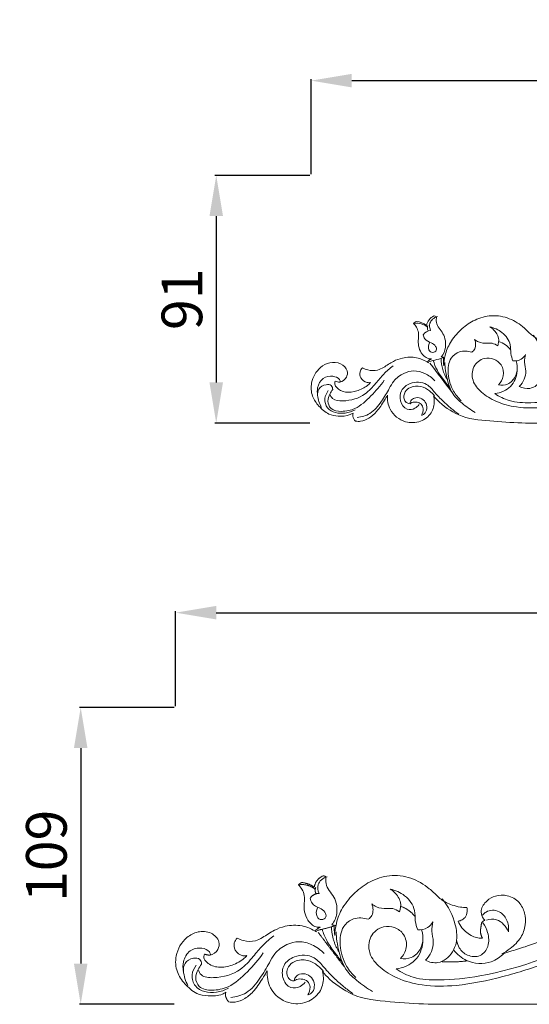
# Model space of a CAD drawing. Units: millimetres. Extents: x 2354 to 5354, y 611 to 3611.
# Drawn here: x 3385 to 3573, y 2469 to 2833 of the extents above; entities that cross this region are included whole.
import ezdxf

# ---------------------------------------------------------------- set-up
doc = ezdxf.new("R2010")
doc.units = ezdxf.units.MM
doc.header["$MEASUREMENT"] = 0
doc.layers.get('0').update_dxf_attribs({"lineweight": 5})
doc.styles.add('Arial', font='arial.ttf')
doc.dimstyles.new('Default', dxfattribs={"dimtxt": 10, "dimasz": 7, "dimexe": 0.5, "dimexo": 0.5, "dimgap": 0.25, "dimtad": 1, "dimtoh": 1, "dimdec": 0, "dimzin": 1, "dimdsep": 46, "dimtxsty": 'Arial', "dimcen": 0.5, "dimazin": 0, "dimtfac": 1, "dimtdec": 4, "dimtix": 1, "dimtmove": 1, "dimatfit": 3, "dimfxl": 1, "dimtolj": 1, "dimtzin": 1, "dimarcsym": 0})

# ---------------------------------------------------------------- blocks, each defined once
blk = doc.blocks.new('*D17')
at = {"color": 0, "lineweight": -2, "transparency": 16777216}
for p, q in [((3442.45, 2579.22), (3442.45, 2614.22)), ((3457.45, 2613.72), (4027.45, 2613.72)), ((4042.45, 2579.22), (4042.45, 2614.22))]:
    blk.add_line(p, q, dxfattribs=at)
at = {"color": 0, "lineweight": 50, "transparency": 16777216}
for points in [[(3457.45, 2616.22), (3457.45, 2611.22), (3442.45, 2613.72)], [(4027.45, 2616.22), (4027.45, 2611.22), (4042.45, 2613.72)]]:
    blk.add_solid(points, dxfattribs=at)
at = {"layer": 'Defpoints', "color": 0, "lineweight": 50, "transparency": 16777216}
for p in [(4042.45, 2613.72), (3442.45, 2578.72), (4042.45, 2578.72)]:
    blk.add_point(p, dxfattribs=at)
at = {"color": 0, "transparency": 16777216, "insert": (3742.45, 2626.37), "char_height": 15, "attachment_point": 5, "style": 'Arial'}
blk.add_mtext('\\A1;600', dxfattribs=at)
blk = doc.blocks.new('*D18')
at = {"color": 0, "lineweight": -2, "transparency": 16777216}
for p, q in [((3441.95, 2578.72), (3406.95, 2578.72)), ((3407.45, 2563.72), (3407.45, 2484.22)), ((3441.95, 2469.22), (3406.95, 2469.22))]:
    blk.add_line(p, q, dxfattribs=at)
at = {"color": 0, "lineweight": 50, "transparency": 16777216}
for points in [[(3404.95, 2563.72), (3409.95, 2563.72), (3407.45, 2578.72)], [(3404.95, 2484.22), (3409.95, 2484.22), (3407.45, 2469.22)]]:
    blk.add_solid(points, dxfattribs=at)
at = {"layer": 'Defpoints', "color": 0, "lineweight": 50, "transparency": 16777216}
for p in [(3442.45, 2578.72), (3407.45, 2469.22), (3442.45, 2469.22)]:
    blk.add_point(p, dxfattribs=at)
at = {"color": 0, "transparency": 16777216, "insert": (3394.79, 2523.97), "char_height": 15, "attachment_point": 5, "rotation": 90, "style": 'Arial'}
blk.add_mtext('\\A1;109', dxfattribs=at)
blk = doc.blocks.new('*D19')
at = {"color": 0, "lineweight": -2, "transparency": 16777216}
for p, q in [((3491.95, 2775.09), (3456.95, 2775.09)), ((3457.45, 2760.09), (3457.45, 2698.72)), ((3491.95, 2683.72), (3456.95, 2683.72))]:
    blk.add_line(p, q, dxfattribs=at)
at = {"color": 0, "lineweight": 50, "transparency": 16777216}
for points in [[(3454.95, 2760.09), (3459.95, 2760.09), (3457.45, 2775.09)], [(3454.95, 2698.72), (3459.95, 2698.72), (3457.45, 2683.72)]]:
    blk.add_solid(points, dxfattribs=at)
at = {"layer": 'Defpoints', "color": 0, "lineweight": 50, "transparency": 16777216}
for p in [(3492.45, 2775.09), (3457.45, 2683.72), (3492.45, 2683.72)]:
    blk.add_point(p, dxfattribs=at)
at = {"color": 0, "transparency": 16777216, "insert": (3444.79, 2729.4), "char_height": 15, "attachment_point": 5, "rotation": 90, "style": 'Arial'}
blk.add_mtext('\\A1;91', dxfattribs=at)
blk = doc.blocks.new('*D20')
at = {"color": 0, "lineweight": -2, "transparency": 16777216}
for p, q in [((3492.45, 2775.59), (3492.45, 2810.59)), ((3507.45, 2810.09), (3977.45, 2810.09)), ((3992.45, 2775.59), (3992.45, 2810.59))]:
    blk.add_line(p, q, dxfattribs=at)
at = {"color": 0, "lineweight": 50, "transparency": 16777216}
for points in [[(3507.45, 2812.59), (3507.45, 2807.59), (3492.45, 2810.09)], [(3977.45, 2812.59), (3977.45, 2807.59), (3992.45, 2810.09)]]:
    blk.add_solid(points, dxfattribs=at)
at = {"layer": 'Defpoints', "color": 0, "lineweight": 50, "transparency": 16777216}
for p in [(3992.45, 2810.09), (3492.45, 2775.09), (3992.45, 2775.09)]:
    blk.add_point(p, dxfattribs=at)
at = {"color": 0, "transparency": 16777216, "insert": (3742.45, 2822.75), "char_height": 15, "attachment_point": 5, "style": 'Arial'}
blk.add_mtext('\\A1;500', dxfattribs=at)
blk = doc.blocks.new('N-217_500_91')
for p, q in [((737.06, 1072.53), (737.33, 1072.07)), ((773.14, 1049.84), (1114.91, 1049.84))]:
    blk.add_line(p, q)
for centre, radius, start, end in [((735.03, 1082.96), 4.9, 117.5272, 131.7401), ((732.89, 1080.35), 6.32, 51.4495, 96.1149), ((732.09, 1079.73), 7.61, 53.5115, 84.907), ((741.12, 1085.16), 4.56, 113.1265, 171.3799), ((739.2, 1087.24), 2.13, 60.1502, 86.4513), ((738.15, 1080.64), 3.32, 90.9206, 146.951), ((739.3, 1084.89), 2.38, 157.8629, 205.3646), ((760.44, 1071.51), 8.9, 36.2868, 72.066), ((739.63, 1070.38), 3.36, 111.2997, 140.1852), ((725.37, 1129.38), 58.12, 282.044, 287.8806), ((756.97, 1073.99), 15.06, 181.1975, 212.6049), ((741.87, 1070.44), 3.8, 76.0115, 88.2386), ((758.84, 1073.41), 16.06, 177.4373, 188.7624), ((2237.68, 2198.73), 1875.94, 216.9165, 217.33037), ((705.25, 1072.35), 7.49, 251.3286, 264.8171), ((711.55, 1052.71), 2.23, 158.5653, 187.7073), ((713.75, 1053.52), 4.55, 194.1537, 221.2084)]:
    blk.add_arc(centre, radius, start, end)
for points, knots in [([(763.14, 1063.93), (764, 1064.84), (765.43, 1067.26), (764.56, 1071.38), (761.47, 1073.74), (757.32, 1074.08), (753.35, 1070.92), (753.14, 1065.21), (756.9, 1060.76), (762.53, 1057.37), (770.59, 1055.25), (781.67, 1055.36), (794.68, 1058.13), (809.38, 1062.75), (826.6, 1070.04), (845.09, 1079.31), (864.17, 1089.77), (883.05, 1095.34), (899.69, 1094.64), (911.24, 1089.5), (917.56, 1082.03), (917.95, 1073.17), (913.64, 1065.97), (905.92, 1062.38), (898.04, 1065.83), (895.34, 1073.15), (897.85, 1079.81), (903.8, 1082.23), (909.24, 1080.36), (910.54, 1077.28), (910.79, 1076)], [0, 0, 0, 0, 6.777365, 14.186774, 20.481512, 26.517539, 35.471447, 44.446663, 54.183368, 65.405644, 79.697346, 98.521692, 124.745558, 151.236627, 181.689613, 225.577121, 262.953591, 299.037761, 330.542181, 350.701769, 365.773428, 380.840285, 395.330528, 408.905307, 422.982893, 436.358164, 447.14977, 458.020856, 467.760609, 474.789906, 474.789906, 474.789906, 474.789906]), ([(903.07, 1063.99), (904.9, 1063.39), (908.71, 1062.99), (914.36, 1065.57), (918.42, 1071.18), (920.08, 1080.76), (912.91, 1091.91), (899.12, 1096.43), (883.97, 1097.19), (866.98, 1093.21), (847.3, 1083.3), (821.52, 1069.28), (796.27, 1059.2), (776.59, 1057.11), (767.62, 1057.46), (763.42, 1059.61), (761.81, 1060.69)], [0, 0, 0, 0, 10.39094, 19.666746, 32.253767, 46.283103, 69.829757, 95.985828, 121.909412, 151.278456, 188.914176, 240.486793, 310.368973, 333.039895, 347.414871, 357.911431, 357.911431, 357.911431, 357.911431]), ([(740.62, 1089.1), (739.96, 1088.93), (738.78, 1088.32), (737.45, 1086.46), (737.72, 1084.79), (738.1, 1083.96)], [0, 0, 0, 0, 3.696389, 6.866609, 11.76604, 11.76604, 11.76604, 11.76604]), ([(741.99, 1074.23), (742.21, 1074.49), (743.17, 1075.78), (743.83, 1078.45), (743.39, 1081.59), (742.02, 1083.89), (740.4, 1085.72), (740.11, 1087.69), (740.2, 1088.76), (740.26, 1089.08)], [-28.791294, -28.791294, -28.791294, -28.791294, -26.97482, -20.130814, -14.692157, -10.237139, -5.821114, -1.751374, 0, 0, 0, 0]), ([(783.51, 1079.64), (782.86, 1079.63), (781.33, 1079.72), (779.19, 1080.26), (777.33, 1081.02), (775.83, 1081.91), (774.18, 1083.43), (771.35, 1086.16), (766.46, 1089.1), (759.81, 1089.86), (753.78, 1087.89), (748.95, 1084.26), (745.27, 1079.93), (743.34, 1075.22), (742.98, 1072.23), (742.96, 1070.96)], [-96.051986, -96.051986, -96.051986, -96.051986, -92.539582, -87.836786, -84.195467, -81.721309, -78.487047, -72.122931, -60.418682, -48.441682, -37.181481, -27.037034, -16.11545, -6.850911, 0, 0, 0, 0]), ([(731.77, 1086.62), (732.18, 1086.2), (732.94, 1085.18), (733.78, 1083.21), (733.51, 1080.84), (733.5, 1078.24), (734.53, 1075.51), (736.45, 1073.64), (738, 1073.49), (738.42, 1073.51)], [-28.962004, -28.962004, -28.962004, -28.962004, -25.800778, -22.087729, -17.788765, -13.116268, -8.164603, -2.257069, 0, 0, 0, 0]), ([(762.82, 1078.31), (763.14, 1079.19), (763.49, 1081.46), (761.84, 1083.92), (760.44, 1085.02), (759.95, 1085.31)], [0, 0, 0, 0, 5.085591, 11.636444, 14.719133, 14.719133, 14.719133, 14.719133]), ([(759.95, 1085.31), (761.55, 1084.98), (764.8, 1083.53), (767.82, 1079.52), (767.48, 1075.58), (768.11, 1073.65), (768.44, 1072.76)], [0, 0, 0, 0, 8.857861, 18.741326, 24.483201, 29.59608, 29.59608, 29.59608, 29.59608]), ([(735.37, 1082.45), (735.46, 1081.91), (735.96, 1080.4), (738.12, 1079.57), (739.97, 1078.5), (740.52, 1076.55), (738.74, 1075.49), (736.92, 1077.01), (737.27, 1078.68), (737.65, 1079.48)], [0, 0, 0, 0, 2.961292, 7.960928, 11.662516, 14.297269, 17.114546, 20.097336, 24.864073, 24.864073, 24.864073, 24.864073]), ([(753.25, 1075.97), (753.68, 1076.3), (754.94, 1077.59), (754.75, 1079.62), (754.33, 1080.71)], [0, 0, 0, 0, 2.93406, 9.269232, 9.269232, 9.269232, 9.269232]), ([(754.33, 1080.71), (754.76, 1080.34), (756.16, 1079.41), (758.49, 1079.21), (760.95, 1079.43), (762.23, 1078.76), (762.82, 1078.31)], [0, 0, 0, 0, 3.041488, 8.900116, 12.190096, 16.223394, 16.223394, 16.223394, 16.223394]), ([(770.78, 1063.35), (771.97, 1062.79), (775.32, 1061.94), (779.21, 1065.28), (780.74, 1069.82), (779.98, 1075.75), (777.85, 1079.96), (775.93, 1082.23)], [0, 0, 0, 0, 7.121078, 17.050427, 24.024609, 32.523304, 48.579224, 48.579224, 48.579224, 48.579224]), ([(749.37, 1058.03), (748.27, 1059.06), (745.85, 1062.06), (744.26, 1067.62), (744.74, 1073.52), (748.79, 1076.72), (751.82, 1076.46), (753.25, 1075.97)], [0, 0, 0, 0, 8.168654, 20.328713, 30.806289, 37.666206, 45.832467, 45.832467, 45.832467, 45.832467]), ([(704.58, 1064.9), (705.54, 1065.21), (707.25, 1066.3), (707.64, 1069.59), (704.9, 1072.23), (700.85, 1072.44), (696.46, 1070.12), (693.75, 1065.33), (694.06, 1059.78), (696.83, 1055.95), (700.02, 1052.96), (704.27, 1052.23), (707.45, 1052.4), (709.12, 1053.3), (709.47, 1053.52)], [-83.698182, -83.698182, -83.698182, -83.698182, -78.258178, -74.016173, -67.602304, -60.363647, -53.4374, -41.681671, -32.852645, -25.022573, -16.569863, -10.175181, -2.235201, 0, 0, 0, 0]), ([(737.33, 1072.07), (735.99, 1072.95), (732.83, 1074.32), (728.18, 1074.16), (724.05, 1072.63), (721.3, 1070.64), (718.19, 1069), (715.34, 1069.2), (713.55, 1069.85), (712.93, 1070.16)], [-46.743853, -46.743853, -46.743853, -46.743853, -38.068355, -28.684242, -22.395037, -14.563652, -10.306661, -3.744476, 0, 0, 0, 0]), ([(739.06, 1072.91), (739.42, 1071.71), (740.44, 1069.01), (742.94, 1065.72), (744.67, 1063.45), (745.46, 1062.5)], [0, 0, 0, 0, 6.727328, 15.431128, 22.143169, 22.143169, 22.143169, 22.143169]), ([(743.32, 1072.15), (743.37, 1071.17), (743.56, 1069.05), (744.44, 1064.95), (745.91, 1060.37), (750.12, 1056.72), (752.84, 1054.71), (754.56, 1053.73)], [0, 0, 0, 0, 5.308176, 11.452894, 22.733061, 30.269521, 41.001553, 41.001553, 41.001553, 41.001553]), ([(769.63, 1072.79), (769.98, 1071.55), (770.35, 1068.21), (768.17, 1062.66), (763.91, 1060.99), (761.81, 1060.69)], [0, 0, 0, 0, 6.92332, 17.898888, 29.355471, 29.355471, 29.355471, 29.355471]), ([(768.44, 1072.76), (769.46, 1072.68), (771.45, 1073), (772.71, 1074.49), (773.11, 1075.19)], [0, 0, 0, 0, 5.54361, 9.940482, 9.940482, 9.940482, 9.940482]), ([(773.11, 1075.19), (772.89, 1074.25), (772.53, 1072.14), (773.48, 1069.11), (772.8, 1065.85), (771.56, 1064.1), (770.78, 1063.35)], [0, 0, 0, 0, 5.213494, 11.29586, 16.695702, 22.559394, 22.559394, 22.559394, 22.559394]), ([(700.93, 1060.51), (701.14, 1059.9), (702.11, 1058.06), (707.5, 1057.8), (713.44, 1059.41), (717.67, 1064.24), (720.7, 1068.04), (723.02, 1070.01), (724.23, 1070.92)], [0, 0, 0, 0, 3.452477, 10.286906, 25.878503, 35.996465, 44.077741, 52.260952, 52.260952, 52.260952, 52.260952]), ([(711.01, 1051.88), (712.64, 1052.06), (716.39, 1053.09), (719.95, 1057.66), (722.46, 1061.87), (724.56, 1065.89), (727.83, 1068.26), (732, 1069.46), (736.19, 1068.3), (738.6, 1066.55), (739.65, 1065.42)], [0, 0, 0, 0, 8.847843, 19.958575, 29.96583, 35.634442, 44.187625, 50.943839, 58.417984, 66.715995, 66.715995, 66.715995, 66.715995]), ([(712.93, 1070.16), (712.53, 1069.76), (711.77, 1068.6), (712.17, 1066.16), (714.1, 1064.64), (715.53, 1064.73), (715.95, 1064.81)], [-14.533435, -14.533435, -14.533435, -14.533435, -11.483803, -7.504513, -2.30229, 0, 0, 0, 0]), ([(763.14, 1063.93), (764.24, 1063.74), (766.87, 1063.83), (769.4, 1066.6), (769.99, 1068.87), (770.05, 1069.84)], [0, 0, 0, 0, 6.011322, 13.176247, 18.439857, 18.439857, 18.439857, 18.439857]), ([(704.85, 1064.95), (704.76, 1065.29), (704.26, 1066.47), (701.7, 1067.45), (698.06, 1066.69), (696.17, 1063.26), (696.32, 1059.4), (697.05, 1056.94), (697.79, 1055.56)], [0, 0, 0, 0, 1.89615, 6.640355, 13.271385, 20.42178, 25.504167, 33.965701, 33.965701, 33.965701, 33.965701]), ([(702, 1062.18), (701.58, 1061.67), (700.77, 1060.34), (699.82, 1057.92), (701.19, 1054.52), (705.62, 1053.87), (711.09, 1055.03), (716.2, 1059.8), (719.53, 1063.52), (720.97, 1065.61)], [0, 0, 0, 0, 3.572387, 8.398001, 13.52949, 20.835993, 29.913171, 43.484254, 57.136896, 57.136896, 57.136896, 57.136896]), ([(715.95, 1064.81), (715.58, 1064.42), (714.12, 1063.03), (710.99, 1061.54), (706.79, 1060.84), (703.92, 1062.24), (702.62, 1063.91), (702.7, 1064.8), (702.86, 1065.26)], [0, 0, 0, 0, 2.910939, 10.816872, 18.352457, 25.151913, 26.834593, 29.45056, 29.45056, 29.45056, 29.45056]), ([(733.85, 1056.63), (733.44, 1056.09), (732.19, 1054.96), (728.84, 1054.41), (726.51, 1057.92), (726.92, 1062.14), (730.92, 1065.22), (736.54, 1065.06), (739.65, 1060.97), (742.57, 1057.97), (745.53, 1055.28), (747.54, 1053.78), (748.51, 1053.12)], [0, 0, 0, 0, 3.68472, 8.914825, 15.911799, 22.739975, 30.118946, 41.084026, 48.799612, 56.74328, 63.932346, 70.27711, 70.27711, 70.27711, 70.27711]), ([(696.38, 1060.04), (696.35, 1060.82), (696.7, 1062.76), (699.02, 1064.18), (701.58, 1064.02), (701.96, 1062.7), (702, 1062.18)], [0, 0, 0, 0, 4.201255, 9.813374, 13.277817, 16.090701, 16.090701, 16.090701, 16.090701]), ([(700.33, 1061.82), (699.67, 1060.97), (698.66, 1058.8), (700.04, 1053.92), (705.81, 1052.95), (709.13, 1054.11), (710.25, 1054.75)], [0, 0, 0, 0, 5.818502, 12.189447, 24.382724, 31.357314, 31.357314, 31.357314, 31.357314]), ([(739.5, 1059.89), (738.99, 1060.56), (737.53, 1062.01), (734.54, 1063.72), (730.94, 1063.48), (728.36, 1061.47), (727.91, 1058.76), (729.21, 1057.17), (730.13, 1056.99), (730.5, 1056.98)], [0, 0, 0, 0, 4.575888, 11.046497, 18.026444, 22.591195, 27.900713, 30.761872, 32.729989, 32.729989, 32.729989, 32.729989]), ([(710.33, 1050.53), (710.97, 1050.43), (712.72, 1050.37), (715.55, 1051.55), (718.59, 1054.26), (720.52, 1057.42), (721.79, 1059.49), (722.16, 1060.13)], [-29.166582, -29.166582, -29.166582, -29.166582, -25.663658, -19.864409, -13.120974, -3.986312, 0, 0, 0, 0]), ([(722.16, 1060.13), (722.07, 1058.36), (722.75, 1053.96), (728.08, 1049.68), (734.34, 1049.96), (738.63, 1053.17), (739.64, 1057.11), (739.3, 1059.25), (739.13, 1059.85)], [-53.118783, -53.118783, -53.118783, -53.118783, -43.511735, -30.382175, -20.472267, -11.611399, -3.362185, 0, 0, 0, 0]), ([(734.67, 1052.7), (735.05, 1052.79), (736.13, 1053.25), (736.89, 1055.27), (736.41, 1057.63), (734.41, 1059.21), (732.32, 1059.34), (730.75, 1058.28), (730.52, 1057.36), (730.5, 1056.98)], [0, 0, 0, 0, 2.074021, 6.043392, 10.42605, 14.415089, 18.494796, 21.168067, 23.177944, 23.177944, 23.177944, 23.177944]), ([(730.5, 1056.98), (730.72, 1057.16), (731.51, 1057.65), (733.03, 1057.64), (734.84, 1056.98), (735.57, 1054.87), (735.11, 1053.39), (734.67, 1052.7)], [0, 0, 0, 0, 1.487373, 4.930288, 7.827783, 11.286436, 15.717123, 15.717123, 15.717123, 15.717123]), ([(739.13, 1059.85), (739.83, 1059.05), (742.85, 1055.96), (750.04, 1051.19), (761.43, 1050.56), (769.23, 1049.86), (773.14, 1049.84)], [1219.317737, 1219.317737, 1219.317737, 1219.317737, 1225.030061, 1242.723831, 1264.138115, 1285.268595, 1285.268595, 1285.268595, 1285.268595])]:
    blk.add_open_spline(points, degree=3, knots=knots)
blk = doc.blocks.new('N-217_600_109')
for p, q in [((640.13, 937.08), (640.46, 936.53)), ((683.43, 909.89), (1093.56, 909.89))]:
    blk.add_line(p, q)
for points, knots in [([(671.43, 926.77), (672.47, 927.87), (674.18, 930.77), (673.14, 935.71), (669.43, 938.54), (664.45, 938.94), (659.68, 935.16), (659.44, 928.31), (663.95, 922.98), (670.7, 918.91), (680.37, 916.37), (693.67, 916.51), (709.28, 919.83), (726.92, 925.37), (747.58, 934.1), (769.77, 945.21), (792.67, 957.74), (815.33, 964.43), (835.29, 963.59), (849.15, 957.42), (856.74, 948.47), (857.2, 937.85), (852.03, 929.22), (842.77, 924.92), (833.31, 929.06), (830.07, 937.83), (833.08, 945.8), (840.23, 948.7), (846.76, 946.47), (848.31, 942.78), (848.62, 941.25)], [0, 0, 0, 0, 6.777365, 14.186774, 20.481512, 26.517539, 35.471447, 44.446663, 54.183368, 65.405644, 79.697346, 98.521692, 124.745558, 151.236627, 181.689613, 225.577121, 262.953591, 299.037761, 330.542181, 350.701769, 365.773428, 380.840285, 395.330528, 408.905307, 422.982893, 436.358164, 447.14977, 458.020856, 467.760609, 474.789906, 474.789906, 474.789906, 474.789906]), ([(839.35, 926.85), (841.55, 926.14), (846.12, 925.66), (852.9, 928.75), (857.77, 935.47), (859.76, 946.95), (851.16, 960.3), (834.6, 965.73), (816.42, 966.64), (796.04, 961.87), (772.43, 949.99), (741.49, 933.19), (711.19, 921.11), (687.57, 918.6), (676.81, 919.02), (671.77, 921.6), (669.84, 922.9)], [0, 0, 0, 0, 10.39094, 19.666746, 32.253767, 46.283103, 69.829757, 95.985828, 121.909412, 151.278456, 188.914176, 240.486793, 310.368973, 333.039895, 347.414871, 357.911431, 357.911431, 357.911431, 357.911431]), ([(644.41, 956.95), (643.61, 956.74), (642.2, 956.01), (640.61, 953.77), (640.93, 951.78), (641.38, 950.78)], [0, 0, 0, 0, 3.696389, 6.866609, 11.76604, 11.76604, 11.76604, 11.76604]), ([(646.05, 939.13), (646.31, 939.44), (647.47, 940.98), (648.26, 944.18), (647.74, 947.94), (646.09, 950.7), (644.14, 952.89), (643.8, 955.25), (643.91, 956.54), (643.98, 956.92)], [-28.791294, -28.791294, -28.791294, -28.791294, -26.97482, -20.130814, -14.692157, -10.237139, -5.821114, -1.751374, 0, 0, 0, 0]), ([(695.87, 945.6), (695.09, 945.59), (693.26, 945.7), (690.69, 946.35), (688.46, 947.27), (686.67, 948.33), (684.68, 950.14), (681.28, 953.42), (675.42, 956.94), (667.44, 957.85), (660.2, 955.49), (654.41, 951.14), (649.98, 945.95), (647.67, 940.3), (647.24, 936.72), (647.22, 935.2)], [-96.051986, -96.051986, -96.051986, -96.051986, -92.539582, -87.836786, -84.195467, -81.721309, -78.487047, -72.122931, -60.418682, -48.441682, -37.181481, -27.037034, -16.11545, -6.850911, 0, 0, 0, 0]), ([(633.79, 953.97), (634.28, 953.47), (635.2, 952.24), (636.2, 949.89), (635.87, 947.04), (635.86, 943.92), (637.1, 940.66), (639.41, 938.41), (641.26, 938.24), (641.76, 938.26)], [-28.962004, -28.962004, -28.962004, -28.962004, -25.800778, -22.087729, -17.788765, -13.116268, -8.164603, -2.257069, 0, 0, 0, 0]), ([(667.6, 952.4), (669.53, 952), (673.43, 950.27), (677.05, 945.46), (676.64, 940.74), (677.4, 938.42), (677.79, 937.36)], [0, 0, 0, 0, 8.857861, 18.741326, 24.483201, 29.59608, 29.59608, 29.59608, 29.59608]), ([(671.05, 944.01), (671.43, 945.07), (671.85, 947.79), (669.87, 950.73), (668.19, 952.05), (667.6, 952.4)], [0, 0, 0, 0, 5.085591, 11.636444, 14.719133, 14.719133, 14.719133, 14.719133]), ([(638.11, 948.98), (638.22, 948.33), (638.81, 946.52), (641.41, 945.52), (643.62, 944.24), (644.29, 941.9), (642.16, 940.63), (639.97, 942.45), (640.39, 944.46), (640.85, 945.41)], [0, 0, 0, 0, 2.961292, 7.960928, 11.662516, 14.297269, 17.114546, 20.097336, 24.864073, 24.864073, 24.864073, 24.864073]), ([(680.6, 926.09), (682.03, 925.41), (686.05, 924.4), (690.72, 928.4), (692.56, 933.84), (691.64, 940.95), (689.08, 945.98), (686.78, 948.71)], [0, 0, 0, 0, 7.121078, 17.050427, 24.024609, 32.523304, 48.579224, 48.579224, 48.579224, 48.579224]), ([(708.79, 928.43), (709.88, 929.01), (712.48, 930.74), (716.02, 934.08), (717.68, 938.94), (717.48, 943.58), (715.38, 947.88), (711.13, 950.27), (706.6, 950.2), (703.07, 948.12), (700.84, 945.1), (701.41, 942.24), (702.24, 941.2), (702.59, 940.87)], [-66.093752, -66.093752, -66.093752, -66.093752, -60.512909, -52.051338, -44.745845, -38.122812, -31.543182, -24.075778, -17.484556, -12.152431, -5.914165, -2.161278, 0, 0, 0, 0]), ([(659.56, 941.21), (660.08, 941.61), (661.59, 943.15), (661.37, 945.58), (660.86, 946.89)], [0, 0, 0, 0, 2.93406, 9.269232, 9.269232, 9.269232, 9.269232]), ([(660.86, 946.89), (661.38, 946.45), (663.06, 945.33), (665.86, 945.09), (668.8, 945.35), (670.34, 944.55), (671.05, 944.01)], [0, 0, 0, 0, 3.041488, 8.900116, 12.190096, 16.223394, 16.223394, 16.223394, 16.223394]), ([(692.7, 940.56), (693.22, 940.61), (694.35, 940.93), (695.77, 942.4), (696.16, 944.2), (695.96, 945.31), (695.87, 945.6)], [-10.151947, -10.151947, -10.151947, -10.151947, -7.79034, -5.043676, -1.376536, 0, 0, 0, 0]), ([(754.55, 947.45), (753.9, 947.09), (750.96, 945.48), (746.08, 942.88), (738.77, 939.35), (731.4, 936.18), (723.91, 933.37), (717.64, 931.13), (712.69, 929.57), (709.78, 928.72), (708.79, 928.43)], [-74.527126, -74.527126, -74.527126, -74.527126, -71.197144, -59.428651, -49.62493, -34.654349, -23.364789, -13.617403, -4.662624, 0, 0, 0, 0]), ([(654.91, 919.7), (653.59, 920.95), (650.69, 924.54), (648.78, 931.21), (649.36, 938.27), (654.21, 942.1), (657.85, 941.79), (659.56, 941.21)], [0, 0, 0, 0, 8.168654, 20.328713, 30.806289, 37.666206, 45.832467, 45.832467, 45.832467, 45.832467]), ([(711.27, 936.55), (711.44, 938.06), (711.04, 941.05), (707.99, 944.73), (703.68, 944.78), (702.09, 943.2), (701.74, 942.75)], [0, 0, 0, 0, 6.838703, 12.879529, 20.183533, 22.734378, 22.734378, 22.734378, 22.734378]), ([(703.11, 940.93), (704.3, 941.26), (707.9, 941.62), (710.42, 938.49), (711.27, 936.55)], [0, 0, 0, 0, 5.529798, 15.054702, 15.054702, 15.054702, 15.054702]), ([(640.46, 936.53), (638.85, 937.58), (635.06, 939.23), (629.48, 939.04), (624.52, 937.21), (621.22, 934.82), (617.49, 932.85), (614.08, 933.09), (611.92, 933.87), (611.18, 934.24)], [-46.743853, -46.743853, -46.743853, -46.743853, -38.068355, -28.684242, -22.395037, -14.563652, -10.306661, -3.744476, 0, 0, 0, 0]), ([(677.79, 937.36), (679.02, 937.27), (681.4, 937.65), (682.92, 939.43), (683.4, 940.28)], [0, 0, 0, 0, 5.54361, 9.940482, 9.940482, 9.940482, 9.940482]), ([(683.4, 940.28), (683.14, 939.15), (682.7, 936.62), (683.85, 932.99), (683.03, 929.08), (681.54, 926.99), (680.6, 926.09)], [0, 0, 0, 0, 5.213494, 11.29586, 16.695702, 22.559394, 22.559394, 22.559394, 22.559394]), ([(701.85, 939.87), (702.62, 938.8), (703.93, 936.04), (704.32, 931.34), (701.02, 927), (695.92, 927.59), (693.21, 930.07), (692.38, 932.22), (692.13, 933.55)], [0, 0, 0, 0, 5.972249, 13.57144, 20.192181, 27.402083, 34.081399, 38.032281, 38.032281, 38.032281, 38.032281]), ([(701.67, 934.22), (701.11, 934.2), (699.84, 934.27), (697.84, 935.01), (695.81, 936.24), (693.91, 938.09), (693.04, 939.67), (692.7, 940.56)], [-17.470813, -17.470813, -17.470813, -17.470813, -14.936724, -11.801314, -7.984549, -4.290159, 0, 0, 0, 0]), ([(601.16, 927.94), (602.31, 928.31), (604.36, 929.61), (604.83, 933.57), (601.55, 936.72), (596.69, 936.98), (591.42, 934.19), (588.16, 928.46), (588.54, 921.81), (591.87, 917.21), (595.69, 913.63), (600.79, 912.76), (604.61, 912.96), (606.61, 914.04), (607.03, 914.31)], [-83.698182, -83.698182, -83.698182, -83.698182, -78.258178, -74.016173, -67.602304, -60.363647, -53.4374, -41.681671, -32.852645, -25.022573, -16.569863, -10.175181, -2.235201, 0, 0, 0, 0]), ([(596.78, 922.68), (597.03, 921.95), (598.19, 919.75), (604.66, 919.43), (611.79, 921.36), (616.87, 927.15), (620.51, 931.71), (623.29, 934.07), (624.74, 935.16)], [0, 0, 0, 0, 3.452477, 10.286906, 25.878503, 35.996465, 44.077741, 52.260952, 52.260952, 52.260952, 52.260952]), ([(611.18, 934.24), (610.7, 933.76), (609.79, 932.37), (610.27, 929.45), (612.59, 927.63), (614.3, 927.73), (614.8, 927.84)], [-14.533435, -14.533435, -14.533435, -14.533435, -11.483803, -7.504513, -2.30229, 0, 0, 0, 0]), ([(642.54, 937.54), (642.97, 936.1), (644.2, 932.87), (647.19, 928.93), (649.26, 926.21), (650.22, 925.06)], [0, 0, 0, 0, 6.727328, 15.431128, 22.143169, 22.143169, 22.143169, 22.143169]), ([(647.65, 936.63), (647.7, 935.45), (647.94, 932.91), (648.99, 928.01), (650.76, 922.51), (655.81, 918.14), (659.07, 915.73), (661.14, 914.55)], [0, 0, 0, 0, 5.308176, 11.452894, 22.733061, 30.269521, 41.001553, 41.001553, 41.001553, 41.001553]), ([(679.23, 937.39), (679.64, 935.92), (680.08, 931.91), (677.47, 925.26), (672.36, 923.26), (669.84, 922.9)], [0, 0, 0, 0, 6.92332, 17.898888, 29.355471, 29.355471, 29.355471, 29.355471]), ([(601.49, 928), (601.38, 928.41), (600.78, 929.82), (597.7, 931), (593.33, 930.09), (591.07, 925.98), (591.24, 921.36), (592.13, 918.4), (593.02, 916.75)], [0, 0, 0, 0, 1.89615, 6.640355, 13.271385, 20.42178, 25.504167, 33.965701, 33.965701, 33.965701, 33.965701]), ([(608.88, 912.34), (610.83, 912.55), (615.34, 913.79), (619.61, 919.26), (622.62, 924.31), (625.13, 929.13), (629.06, 931.97), (634.07, 933.4), (639.09, 932.02), (641.99, 929.92), (643.25, 928.57)], [0, 0, 0, 0, 8.847843, 19.958575, 29.96583, 35.634442, 44.187625, 50.943839, 58.417984, 66.715995, 66.715995, 66.715995, 66.715995]), ([(671.43, 926.77), (672.75, 926.55), (675.91, 926.66), (678.95, 929.98), (679.65, 932.7), (679.72, 933.87)], [0, 0, 0, 0, 6.011322, 13.176247, 18.439857, 18.439857, 18.439857, 18.439857]), ([(591.32, 922.12), (591.29, 923.05), (591.71, 925.38), (594.48, 927.07), (597.56, 926.88), (598.02, 925.3), (598.07, 924.68)], [0, 0, 0, 0, 4.201255, 9.813374, 13.277817, 16.090701, 16.090701, 16.090701, 16.090701]), ([(598.07, 924.68), (597.56, 924.07), (596.59, 922.48), (595.45, 919.57), (597.1, 915.5), (602.41, 914.73), (608.97, 916.11), (615.1, 921.83), (619.11, 926.29), (620.83, 928.79)], [0, 0, 0, 0, 3.572387, 8.398001, 13.52949, 20.835993, 29.913171, 43.484254, 57.136896, 57.136896, 57.136896, 57.136896]), ([(614.8, 927.84), (614.37, 927.36), (612.61, 925.71), (608.86, 923.92), (603.82, 923.07), (600.37, 924.76), (598.81, 926.75), (598.9, 927.82), (599.09, 928.37)], [0, 0, 0, 0, 2.910939, 10.816872, 18.352457, 25.151913, 26.834593, 29.45056, 29.45056, 29.45056, 29.45056]), ([(636.29, 918.03), (635.79, 917.38), (634.29, 916.03), (630.28, 915.38), (627.48, 919.58), (627.97, 924.64), (632.77, 928.33), (639.51, 928.13), (643.25, 923.24), (646.75, 919.63), (650.3, 916.41), (652.71, 914.62), (653.87, 913.83)], [0, 0, 0, 0, 3.68472, 8.914825, 15.911799, 22.739975, 30.118946, 41.084026, 48.799612, 56.74328, 63.932346, 70.27711, 70.27711, 70.27711, 70.27711]), ([(691.02, 929.93), (692.3, 928.32), (696.29, 924.88), (704.09, 924.38), (708.25, 927.3), (709.56, 928.63)], [0, 0, 0, 0, 9.257778, 22.896057, 31.289723, 31.289723, 31.289723, 31.289723]), ([(596.06, 924.25), (595.27, 923.23), (594.06, 920.63), (595.72, 914.78), (602.63, 913.63), (606.62, 915.02), (607.97, 915.78)], [0, 0, 0, 0, 5.818502, 12.189447, 24.382724, 31.357314, 31.357314, 31.357314, 31.357314]), ([(643.07, 921.93), (642.45, 922.74), (640.7, 924.48), (637.11, 926.53), (632.79, 926.24), (629.7, 923.83), (629.16, 920.58), (630.72, 918.67), (631.83, 918.46), (632.26, 918.46)], [0, 0, 0, 0, 4.575888, 11.046497, 18.026444, 22.591195, 27.900713, 30.761872, 32.729989, 32.729989, 32.729989, 32.729989]), ([(608.06, 910.72), (608.83, 910.6), (610.93, 910.52), (614.33, 911.95), (617.97, 915.19), (620.29, 918.98), (621.81, 921.46), (622.25, 922.23)], [-29.166582, -29.166582, -29.166582, -29.166582, -25.663658, -19.864409, -13.120974, -3.986312, 0, 0, 0, 0]), ([(622.25, 922.23), (622.15, 920.1), (622.96, 914.84), (629.36, 909.7), (636.88, 910.04), (642.02, 913.88), (643.24, 918.61), (642.82, 921.17), (642.63, 921.89)], [-53.118783, -53.118783, -53.118783, -53.118783, -43.511735, -30.382175, -20.472267, -11.611399, -3.362185, 0, 0, 0, 0]), ([(637.27, 913.32), (637.72, 913.43), (639.03, 913.98), (639.93, 916.4), (639.36, 919.24), (636.96, 921.13), (634.45, 921.28), (632.57, 920.01), (632.29, 918.9), (632.26, 918.46)], [0, 0, 0, 0, 2.074021, 6.043392, 10.42605, 14.415089, 18.494796, 21.168067, 23.177944, 23.177944, 23.177944, 23.177944]), ([(642.63, 921.89), (643.46, 920.93), (647.09, 917.22), (655.71, 911.51), (669.38, 910.76), (678.74, 909.92), (683.43, 909.89)], [1219.317737, 1219.317737, 1219.317737, 1219.317737, 1225.030061, 1242.723831, 1264.138115, 1285.268595, 1285.268595, 1285.268595, 1285.268595]), ([(632.26, 918.46), (632.52, 918.66), (633.48, 919.25), (635.3, 919.25), (637.48, 918.45), (638.36, 915.93), (637.8, 914.15), (637.27, 913.32)], [0, 0, 0, 0, 1.487373, 4.930288, 7.827783, 11.286436, 15.717123, 15.717123, 15.717123, 15.717123])]:
    blk.add_open_spline(points, degree=3, knots=knots)
for points, weights in [([(642.86, 957.25), (640.06, 956.06), (639.6, 953.05)], [1, 0.873545615147, 1]), ([(643.98, 956.92), (643.46, 957.21), (642.86, 957.25)], [1, 0.97377545103, 1]), ([(634.98, 954.8), (634.33, 954.46), (633.79, 953.97)], [1, 0.992318006678, 1]), ([(639.86, 952.38), (637.43, 954.32), (634.33, 953.99)], [1, 0.924992818809, 1]), ([(639.6, 953.05), (637.54, 954.57), (634.98, 954.8)], [1, 0.962702380078, 1]), ([(640.17, 952.98), (639.7, 951.81), (640.24, 950.68)], [1, 0.915305419138, 1]), ([(641.38, 950.78), (639.26, 950.75), (638.11, 948.98)], [1, 0.882823261559, 1]), ([(676.8, 942.17), (674.76, 944.94), (671.48, 946)], [1, 0.951650002759, 1]), ([(641.76, 938.26), (640.8, 937.88), (640.13, 937.08)], [1, 0.968397386262, 1]), ([(640.66, 937.11), (644.13, 937.85), (647.52, 938.94)], [1, 0.998703162379, 1]), ([(645.96, 938.46), (646.07, 933.38), (648.81, 929.1)], [1, 0.962674355182, 1]), ([(647.01, 939), (646.54, 939.11), (646.05, 939.13)], [1, 0.99431284059, 1]), ([(647.01, 939), (646.93, 937.09), (647.22, 935.2)], [1, 0.995120315068, 1]), ([(701.35, 939.87), (701.07, 938.4), (700.92, 936.91)], [1, 0.998929429126, 1]), ([(702.59, 940.87), (701.79, 940.61), (701.35, 939.87)], [1, 0.936370741357, 1]), ([(641.07, 936.38), (645.96, 929.89), (650.89, 923.44)], [1, 0.999993477657, 1]), ([(700.92, 936.91), (700.96, 935.47), (701.67, 934.22)], [1, 0.970214943883, 1]), ([(599.09, 928.37), (600.1, 928.03), (601.16, 927.94)], [1, 0.993080231329, 1]), ([(686.53, 925.59), (691.36, 925.26), (696.16, 925.88)], [1, 0.995039180896, 1]), ([(607.03, 914.31), (606.78, 913.66), (606.87, 912.98)], [1, 0.967836685664, 1]), ([(606.87, 912.98), (607.2, 911.7), (608.06, 910.72)], [1, 0.972258456888, 1])]:
    blk.add_rational_spline(points, weights, degree=2)

msp = doc.modelspace()

# ---------------------------------------------------------------- block references
for name, p in [('N-217_500_91', (2798.45, 1633.88)), ('N-217_600_109', (2853.99, 1559.33))]:
    msp.add_blockref(name, p)

# ---------------------------------------------------------------- dimensions: what is measured, and where the dimension line sits
for base, p1, p2, picture, middle in [((3992.45, 2810.09), (3492.45, 2775.09), (3992.45, 2775.09), '*D20', (3742.45, 2822.75)), ((4042.45, 2613.72), (3442.45, 2578.72), (4042.45, 2578.72), '*D17', (3742.45, 2626.37))]:
    dim = msp.add_linear_dim(base=base, p1=p1, p2=p2, dimstyle='Default', override={"dimtxt": 15, "dimasz": 15, "dimgap": 5, "dimtmove": 2})
    dim.commit()
    dim.dimension.update_dxf_attribs({"geometry": picture, "text_midpoint": middle})
for base, p1, p2, picture, middle in [((3457.45, 2683.72), (3492.45, 2775.09), (3492.45, 2683.72), '*D19', (3444.79, 2729.4)), ((3407.4523, 2469.2168), (3442.4523, 2578.7158), (3442.4523, 2469.2168), '*D18', (3394.7937, 2523.9663))]:
    dim = msp.add_linear_dim(base=base, p1=p1, p2=p2, angle=270, dimstyle='Default', override={"dimtxt": 15, "dimasz": 15, "dimgap": 5, "dimtmove": 2})
    dim.commit()
    dim.dimension.update_dxf_attribs({"geometry": picture, "text_midpoint": middle})

doc.saveas('drawing.dxf')
